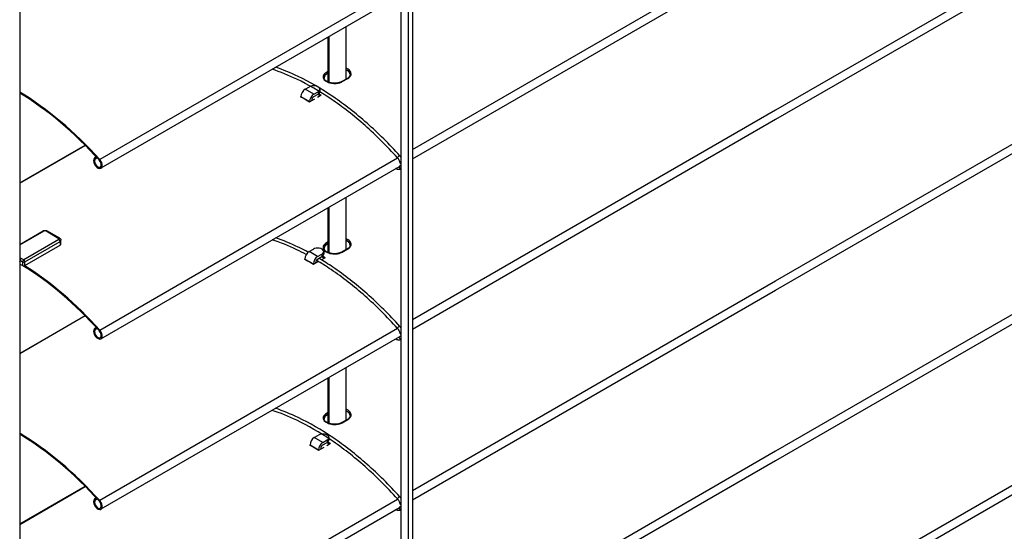
# Model space of a CAD drawing. Units: millimetres. Extents: x -6505 to 349679, y -1487 to 3265.
# Drawn here: x 224 to 550, y 1249 to 1418 of the extents above; entities that cross this region are included whole.
import ezdxf

# ---------------------------------------------------------------- set-up
doc = ezdxf.new("R2010")
doc.units = ezdxf.units.MM
doc.header["$LTSCALE"] = 5
doc.layers.add('system', color=120, linetype='Continuous', lineweight=25)

msp = doc.modelspace()

# ---------------------------------------------------------------- linework, layer by layer
at = {"layer": 'system'}
for p, q in [((710.83, 1524.75), (473.97, 1388)), ((710.83, 1521.65), (473.97, 1384.89)), ((473.97, 1331.66), (710.83, 1468.41)), ((353.97, 1464.95), (353.97, 1202.93)), ((473.97, 1328.55), (710.83, 1465.31)), ((350.15, 1462.74), (350.15, 1200.73)), ((352.69, 1202.2), (352.69, 1464.21)), ((224.16, 1460.15), (224.16, 1127.99)), ((353.97, 1375.05), (473.97, 1444.33)), ((353.97, 1371.95), (473.97, 1441.23)), ((349.08, 1428.57), (250.61, 1371.72)), ((349.66, 1425.8), (251.02, 1368.85)), ((332.04, 1398.3), (332.04, 1415.62)), ((326.38, 1412.36), (326.38, 1397.23)), ((326.14, 1397.32), (326.14, 1412.22)), ((710.83, 1412.08), (473.97, 1275.32)), ((710.83, 1408.97), (473.97, 1272.21)), ((710.83, 1408.97), (473.97, 1272.21)), ((326.14, 1400.84), (325.53, 1400.49)), ((325.75, 1400.12), (326.14, 1400.34)), ((326.14, 1400.25), (325.75, 1400.02)), ((325.75, 1400.12), (325.75, 1400.02)), ((332.46, 1398.54), (330.62, 1397.48)), ((330.78, 1397.46), (332.62, 1398.52)), ((318.52, 1394.94), (319.93, 1395.76)), ((321.35, 1393.31), (318.52, 1394.94)), ((321.35, 1393.31), (322.76, 1394.12)), ((321.35, 1392.49), (322.76, 1393.31)), ((323.82, 1392.94), (322.61, 1392.24)), ((322.76, 1394.12), (322.76, 1393.31)), ((323.35, 1394.94), (323.35, 1394.12)), ((317.11, 1392.49), (319.93, 1390.86)), ((317.11, 1392.33), (317.11, 1392.49)), ((320.64, 1391.1), (319.93, 1390.69)), ((319.93, 1390.86), (319.93, 1390.69)), ((321.62, 1391.67), (320.64, 1391.1)), ((320.64, 1391.27), (320.64, 1391.1)), ((473.97, 1388), (353.97, 1318.71)), ((473.97, 1384.89), (353.97, 1315.61)), ((224.16, 1364), (245.76, 1376.47)), ((224.16, 1363.86), (245.85, 1376.38)), ((249.48, 1372.58), (249.02, 1372.31)), ((249.5, 1372.56), (249.21, 1372.39)), ((249.38, 1372), (249.21, 1372.39)), ((249.8, 1372.24), (249.38, 1372)), ((250.61, 1315.38), (349.08, 1372.23)), ((349.96, 1372.74), (350.15, 1372.85)), ((251.02, 1312.51), (349.66, 1369.46)), ((348.41, 1368.72), (348.4, 1368.73)), ((332.04, 1341.96), (332.04, 1359.29)), ((326.14, 1340.98), (326.14, 1355.88)), ((326.38, 1356.02), (326.38, 1340.89)), ((473.97, 1218.98), (710.83, 1355.74)), ((473.97, 1215.88), (710.83, 1352.63)), ((224.16, 1343.66), (231.95, 1348.15)), ((224.16, 1343.49), (232.2, 1348.13)), ((232.91, 1348.13), (237.15, 1345.68)), ((237.4, 1345.7), (233.16, 1348.15)), ((237.15, 1345.27), (225.49, 1338.53)), ((225.84, 1337.92), (237.51, 1344.66)), ((237.51, 1344.66), (237.51, 1343.43)), ((237.8, 1343.84), (237.8, 1345.07)), ((326.14, 1344.5), (325.53, 1344.15)), ((325.75, 1343.78), (326.14, 1344.01)), ((225.84, 1336.7), (237.51, 1343.43)), ((319.81, 1341.29), (321.23, 1342.11)), ((322.64, 1339.66), (319.81, 1341.29)), ((324.64, 1341.29), (324.64, 1340.48)), ((326.14, 1343.91), (325.75, 1343.68)), ((325.75, 1343.78), (325.75, 1343.68)), ((332.46, 1342.2), (330.62, 1341.14)), ((330.78, 1341.12), (332.62, 1342.18)), ((224.27, 1338.42), (225.13, 1337.92)), ((224.32, 1337.17), (224.32, 1337.94)), ((225.49, 1338.53), (224.63, 1339.03)), ((225.13, 1337.92), (225.13, 1336.7)), ((225.84, 1336.7), (225.84, 1337.92)), ((318.4, 1338.84), (321.23, 1337.21)), ((318.4, 1338.68), (318.4, 1338.84)), ((321.93, 1337.45), (321.23, 1337.05)), ((322.92, 1338.02), (321.93, 1337.45)), ((321.93, 1337.62), (321.93, 1337.45)), ((322.64, 1339.66), (324.06, 1340.48)), ((322.64, 1338.84), (324.06, 1339.66)), ((325.12, 1339.29), (323.9, 1338.59)), ((324.06, 1340.48), (324.06, 1339.66)), ((224.32, 1337.17), (225.13, 1336.7)), ((321.23, 1337.21), (321.23, 1337.05)), ((353.97, 1262.38), (473.97, 1331.66)), ((353.97, 1259.27), (473.97, 1328.55)), ((245.76, 1320.13), (224.16, 1307.67)), ((245.85, 1320.04), (224.16, 1307.52)), ((249.02, 1315.98), (249.48, 1316.24)), ((249.21, 1316.05), (249.5, 1316.22)), ((249.21, 1316.05), (249.38, 1315.66)), ((249.38, 1315.66), (249.8, 1315.9)), ((349.08, 1315.89), (250.61, 1259.04)), ((350.15, 1316.51), (349.96, 1316.4)), ((349.66, 1313.12), (251.02, 1256.17)), ((348.41, 1312.38), (348.4, 1312.39)), ((332.04, 1285.62), (332.04, 1302.95)), ((326.14, 1284.64), (326.14, 1299.54)), ((326.38, 1299.68), (326.38, 1284.55)), ((326.14, 1288.17), (325.53, 1287.81)), ((325.75, 1287.44), (326.14, 1287.67)), ((326.14, 1287.57), (325.75, 1287.35)), ((325.75, 1287.44), (325.75, 1287.35)), ((332.46, 1285.87), (330.62, 1284.8)), ((330.78, 1284.78), (332.62, 1285.85)), ((321.53, 1279.88), (322.94, 1280.7)), ((324.35, 1278.25), (321.53, 1279.88)), ((324.35, 1278.25), (325.77, 1279.07)), ((325.77, 1279.07), (325.77, 1278.25)), ((326.35, 1279.88), (326.35, 1279.07)), ((320.11, 1277.43), (322.94, 1275.8)), ((320.11, 1277.27), (320.11, 1277.43)), ((323.65, 1276.04), (322.94, 1275.64)), ((322.94, 1275.8), (322.94, 1275.64)), ((324.63, 1276.61), (323.65, 1276.04)), ((323.65, 1276.21), (323.65, 1276.04)), ((324.35, 1277.43), (325.77, 1278.25)), ((326.83, 1277.88), (325.62, 1277.18)), ((473.97, 1275.32), (353.97, 1206.04)), ((473.97, 1272.21), (353.97, 1202.93)), ((224.16, 1251.33), (245.76, 1263.8)), ((224.16, 1251.19), (245.85, 1263.71)), ((249.48, 1259.9), (249.02, 1259.64)), ((249.5, 1259.88), (249.21, 1259.71)), ((249.38, 1259.32), (249.21, 1259.71)), ((249.8, 1259.56), (249.38, 1259.32)), ((250.61, 1202.71), (349.08, 1259.55)), ((349.96, 1260.06), (350.15, 1260.17)), ((251.02, 1199.83), (349.66, 1256.79)), ((348.41, 1256.04), (348.4, 1256.05))]:
    msp.add_line(p, q, dxfattribs=at)
for centre, major_axis, ratio, start_param, end_param in [((325.54, 1400.24), (-0.15, 0.26), 0.57735, 3.926991, 5.537686), ((321.35, 1394.94), (2, 0), 0.57735, 5.497787, 8.63938), ((330.77, 1397.22), (-0.15, 0.26), 0.57735, 5.457888, 6.283185), ((332.61, 1398.28), (-0.15, 0.26), 0.57735, 5.457888, 6.283185), ((223.01, 1318.69), (-46.53, 80.59), 0.57735, 5.064886, 5.48024), ((223.01, 1318.69), (46.31, -80.22), 0.57735, 1.923294, 2.338566), ((318.52, 1393.31), (-1, -1.73), 0.57735, 3.926991, 5.497787), ((321.35, 1391.67), (1, 1.73), 0.57735, 0.785398, 2.356194), ((322.41, 1317.79), (-46.31, 80.22), 0.57735, 5.48075, 5.49357), ((321.35, 1394.12), (2, 0), 0.57735, 5.497787, 6.283185), ((322.41, 1317.79), (46.53, -80.59), 0.57735, 2.334701, 2.347677), ((318.52, 1315.55), (-46.53, 80.59), 0.57735, 5.476294, 5.51928), ((321.35, 1391.67), (-0.5, -0.866), 0.57735, 3.926991, 5.497787), ((250.02, 1370.58), (-1, 1.73), 0.57735, 6.108652, 11.348072), ((250.02, 1370.58), (0.79, -1.36), 0.57735, 2.96706, 8.206479), ((349.4, 1372.62), (0.372, 0.335), 0.281889, 0, 3.141593), ((350.29, 1371.04), (-0.479, -0.143), 0.310881, 0, 1.168048), ((348.66, 1369.15), (-0.25, -0.433), 0.57735, 6.214426, 6.283185), ((350.08, 1369.15), (-0.347, 0.36), 0.80829, 0, 2.426272), ((232.2, 1347.72), (-0.25, 0.433), 0.57735, 5.497787, 6.283185), ((232.56, 1347.92), (0.5, 0), 0.57735, 0.785398, 2.356194), ((232.91, 1347.72), (0.25, 0.433), 0.57735, 0, 0.785398), ((237.15, 1345.27), (0.25, 0.433), 0.57735, 0, 0.785398), ((236.8, 1345.47), (0.5, 0), 0.57735, 5.497787, 7.068583), ((237.15, 1344.86), (0.25, -0.433), 0.57735, 0.785398, 2.356194), ((236.8, 1345.07), (1, 0), 0.57735, 5.497787, 6.283185), ((325.54, 1343.9), (0.15, -0.26), 0.57735, 0.785398, 2.396093), ((236.8, 1343.84), (1, 0), 0.57735, 5.497787, 6.283185), ((319.81, 1339.66), (-1, -1.73), 0.57735, 3.926991, 5.497787), ((322.64, 1341.29), (2, 0), 0.57735, 5.497787, 8.63938), ((330.77, 1340.88), (-0.15, 0.26), 0.57735, 5.457888, 6.283185), ((332.61, 1341.94), (-0.15, 0.26), 0.57735, 5.457888, 6.283185), ((224.11, 1337.82), (-0.3, 0), 0.57735, 3.926991, 4.515864), ((224.63, 1338.62), (-0.25, -0.433), 0.57735, 3.926991, 5.497787), ((222.66, 1338.9), (-1.18, 2.04), 0.57735, 3.926991, 4.163224), ((225.49, 1338.13), (0.25, 0.433), 0.57735, 0.785398, 2.356194), ((225.49, 1338.13), (0.5, 0), 0.57735, 3.926991, 5.497787), ((225.49, 1338.13), (0.25, -0.433), 0.57735, 0.785398, 2.356194), ((319.81, 1261.9), (-46.53, 80.59), 0.57735, 5.476294, 5.51928), ((322.64, 1338.03), (1, 1.73), 0.57735, 0.785398, 2.356194), ((322.64, 1338.03), (-0.5, -0.866), 0.57735, 3.926991, 5.497787), ((323.7, 1264.14), (-46.31, 80.22), 0.57735, 5.48075, 5.49357), ((322.64, 1340.48), (2, 0), 0.57735, 5.497787, 6.283185), ((323.7, 1264.14), (46.53, -80.59), 0.57735, 2.334701, 2.347677), ((224.11, 1337.04), (0.3, 0), 0.57735, 0.785398, 1.038078), ((225.49, 1336.9), (0.5, 0), 0.57735, 3.926991, 5.497787), ((223.01, 1262.35), (-46.31, 80.22), 0.57735, 5.064886, 5.463834), ((223.01, 1262.35), (46.53, -80.59), 0.57735, 1.923294, 2.314156), ((250.02, 1314.24), (1, -1.73), 0.57735, 2.96706, 8.206479), ((250.02, 1314.24), (-0.79, 1.36), 0.57735, 6.108652, 11.348072), ((349.4, 1316.28), (0.372, 0.335), 0.281889, 0, 3.141593), ((348.66, 1312.81), (-0.25, -0.433), 0.57735, 6.214426, 6.283185), ((350.08, 1312.81), (-0.347, 0.36), 0.80829, 0, 2.426272), ((350.29, 1314.7), (-0.479, -0.143), 0.310881, 0, 1.168048), ((325.54, 1287.57), (-0.15, 0.26), 0.57735, 3.926991, 5.537686), ((332.61, 1285.61), (-0.15, 0.26), 0.57735, 5.457888, 6.283185), ((330.77, 1284.54), (-0.15, 0.26), 0.57735, 5.457888, 6.283185), ((223.01, 1206.01), (-46.53, 80.59), 0.57735, 5.064886, 5.48024), ((223.01, 1206.01), (46.31, -80.22), 0.57735, 1.923294, 2.338566), ((321.53, 1278.25), (-1, -1.73), 0.57735, 3.926991, 5.497787), ((324.35, 1279.88), (2, 0), 0.57735, 5.497787, 8.63938), ((324.35, 1279.07), (2, 0), 0.57735, 5.497787, 6.283185), ((321.53, 1200.49), (-46.53, 80.59), 0.57735, 5.476294, 5.51928), ((324.35, 1276.62), (1, 1.73), 0.57735, 0.785398, 2.356194), ((324.35, 1276.62), (-0.5, -0.866), 0.57735, 3.926991, 5.497787), ((325.42, 1202.73), (-46.31, 80.22), 0.57735, 5.48075, 5.49357), ((325.42, 1202.73), (46.53, -80.59), 0.57735, 2.334701, 2.347677), ((250.02, 1257.9), (-1, 1.73), 0.57735, 6.108652, 11.348072), ((250.02, 1257.9), (0.79, -1.36), 0.57735, 2.96706, 8.206479), ((349.4, 1259.94), (0.372, 0.335), 0.281889, 0, 3.141593), ((350.08, 1256.48), (-0.347, 0.36), 0.80829, 0, 2.426272), ((350.29, 1258.36), (-0.479, -0.143), 0.310881, 0, 1.168048), ((348.66, 1256.48), (-0.25, -0.433), 0.57735, 6.214426, 6.283185)]:
    msp.add_ellipse(centre, major_axis=major_axis, ratio=ratio, start_param=start_param, end_param=end_param, dxfattribs=at)
for points, knots in [([(349.03, 1372.28), (345.58, 1376.12), (341.99, 1379.69), (334.64, 1386.19), (330.88, 1389.12), (323.31, 1394.25), (319.5, 1396.45), (312.99, 1399.55), (310.29, 1400.65), (307.62, 1401.53)], [4.2794881, 4.2794881, 4.2794881, 4.2794881, 4.4526485, 4.4526485, 4.6258088, 4.6258088, 4.7989692, 4.7989692, 4.9237025, 4.9237025, 4.9237025, 4.9237025]), ([(349.78, 1372.95), (346.3, 1376.82), (342.68, 1380.41), (335.27, 1386.97), (331.48, 1389.92), (323.83, 1395.1), (319.98, 1397.33), (313.67, 1400.34), (311.21, 1401.35), (308.77, 1402.19)], [4.2794881, 4.2794881, 4.2794881, 4.2794881, 4.4526485, 4.4526485, 4.6258088, 4.6258088, 4.7989692, 4.7989692, 4.9108263, 4.9108263, 4.9108263, 4.9108263]), ([(325.53, 1400.49), (325.11, 1400.25), (324.8, 1399.95), (324.39, 1399.22), (324.4, 1398.77), (324.86, 1397.98), (325.28, 1397.63), (326.36, 1397.13), (326.99, 1396.96), (328.15, 1396.85), (328.66, 1396.86), (329.53, 1396.98), (329.89, 1397.07), (330.42, 1397.27), (330.61, 1397.36), (330.78, 1397.46)], [-1.162471, -1.162471, -1.162471, -1.162471, -0.984884, -0.984884, -0.754687, -0.754687, -0.540941, -0.540941, -0.34285, -0.34285, -0.190472, -0.190472, -0.073259, -0.073259, 0, 0, 0, 0]), ([(324.76, 1398.76), (324.76, 1398.95), (324.81, 1399.15), (325.08, 1399.63), (325.37, 1399.9), (325.75, 1400.12)], [0.8718501, 0.8718501, 0.8718501, 0.8718501, 0.9848839, 0.9848839, 1.1624706, 1.1624706, 1.1624706, 1.1624706]), ([(325.75, 1400.02), (325.45, 1399.85), (325.19, 1399.63), (324.86, 1399.17), (324.77, 1398.94), (324.76, 1398.71)], [0, 0, 0, 0, 0.1280858, 0.1280858, 0.2467239, 0.2467239, 0.2467239, 0.2467239]), ([(332.62, 1398.52), (333.04, 1398.76), (333.35, 1399.07), (333.76, 1399.84), (333.76, 1400.32), (333.29, 1401.15), (332.87, 1401.51), (332.22, 1401.8), (332.13, 1401.84), (332.04, 1401.88)], [-1.1624706, -1.1624706, -1.1624706, -1.1624706, -0.9848839, -0.9848839, -0.7546867, -0.7546867, -0.540941, -0.540941, -0.507333, -0.507333, -0.507333, -0.507333]), ([(332.04, 1401.42), (332.07, 1401.41), (332.1, 1401.4), (332.63, 1401.15), (333.02, 1400.82), (333.34, 1400.25), (333.39, 1400.04), (333.39, 1399.82)], [0.5292109, 0.5292109, 0.5292109, 0.5292109, 0.540941, 0.540941, 0.7546867, 0.7546867, 0.8718501, 0.8718501, 0.8718501, 0.8718501]), ([(333.39, 1399.77), (333.38, 1400.01), (333.3, 1400.26), (332.96, 1400.74), (332.7, 1400.96), (332.29, 1401.2), (332.17, 1401.26), (332.04, 1401.31)], [-0.7596255, -0.7596255, -0.7596255, -0.7596255, -0.6404291, -0.6404291, -0.5123433, -0.5123433, -0.4655315, -0.4655315, -0.4655315, -0.4655315]), ([(333.4, 1399.82), (333.4, 1399.73), (333.38, 1399.65), (333.34, 1399.47), (333.3, 1399.38), (333.2, 1399.2), (333.14, 1399.11), (332.99, 1398.94), (332.9, 1398.85), (332.7, 1398.69), (332.59, 1398.61), (332.46, 1398.54)], [0.8718501, 0.8718501, 0.8718501, 0.8718501, 0.9299742, 0.9299742, 0.9880983, 0.9880983, 1.0462224, 1.0462224, 1.1043465, 1.1043465, 1.1624706, 1.1624706, 1.1624706, 1.1624706]), ([(330.62, 1397.48), (330.5, 1397.41), (330.37, 1397.35), (330.09, 1397.23), (329.94, 1397.17), (329.62, 1397.08), (329.46, 1397.05), (329.12, 1396.98), (328.94, 1396.96), (328.58, 1396.93), (328.4, 1396.92), (328.04, 1396.93), (327.86, 1396.93), (327.5, 1396.97), (327.32, 1396.99), (326.97, 1397.06), (326.8, 1397.1), (326.48, 1397.19), (326.32, 1397.25), (326.03, 1397.36), (325.89, 1397.43), (325.64, 1397.57), (325.53, 1397.64), (325.32, 1397.79), (325.23, 1397.87), (325.07, 1398.03), (325, 1398.11), (324.89, 1398.28), (324.84, 1398.37), (324.77, 1398.56), (324.76, 1398.66), (324.76, 1398.76)], [0, 0, 0, 0, 0.0565783, 0.0565783, 0.1132196, 0.1132196, 0.1700523, 0.1700523, 0.227104, 0.227104, 0.284328, 0.284328, 0.3416528, 0.3416528, 0.3989673, 0.3989673, 0.4561589, 0.4561589, 0.5131085, 0.5131085, 0.5697193, 0.5697193, 0.6259776, 0.6259776, 0.6821003, 0.6821003, 0.7388572, 0.7388572, 0.7982343, 0.7982343, 0.8718501, 0.8718501, 0.8718501, 0.8718501]), ([(349.82, 1370.89), (349.79, 1370.99), (349.75, 1371.09), (349.67, 1371.29), (349.63, 1371.39), (349.53, 1371.58), (349.48, 1371.68), (349.36, 1371.86), (349.3, 1371.95), (349.17, 1372.13), (349.1, 1372.21), (349.03, 1372.28)], [3.5363838, 3.5363838, 3.5363838, 3.5363838, 3.6850046, 3.6850046, 3.8336255, 3.8336255, 3.9822464, 3.9822464, 4.1308673, 4.1308673, 4.2794881, 4.2794881, 4.2794881, 4.2794881]), ([(350.15, 1372.48), (350.11, 1372.53), (350.07, 1372.59), (349.95, 1372.75), (349.87, 1372.85), (349.78, 1372.95)], [4.060468, 4.060468, 4.060468, 4.060468, 4.1308673, 4.1308673, 4.2794881, 4.2794881, 4.2794881, 4.2794881]), ([(350.15, 1370.28), (350.1, 1370.33), (350.06, 1370.39), (349.98, 1370.52), (349.94, 1370.59), (349.87, 1370.74), (349.84, 1370.82), (349.82, 1370.89)], [5.207799, 5.207799, 5.207799, 5.207799, 5.4179921, 5.4179921, 5.6531931, 5.6531931, 5.8883942, 5.8883942, 5.8883942, 5.8883942]), ([(350.15, 1368.59), (350.12, 1368.57), (350.1, 1368.56), (349.95, 1368.49), (349.81, 1368.45), (349.53, 1368.41), (349.38, 1368.41), (349.1, 1368.44), (348.96, 1368.48), (348.68, 1368.58), (348.55, 1368.64), (348.41, 1368.72)], [3.9345007, 3.9345007, 3.9345007, 3.9345007, 3.9705528, 3.9705528, 4.1560118, 4.1560118, 4.3414709, 4.3414709, 4.5269299, 4.5269299, 4.712389, 4.712389, 4.712389, 4.712389]), ([(350.15, 1369.74), (350.09, 1369.73), (350.03, 1369.71), (349.88, 1369.64), (349.8, 1369.58), (349.73, 1369.51)], [5.334322, 5.334322, 5.334322, 5.334322, 5.4542252, 5.4542252, 5.6396842, 5.6396842, 5.6396842, 5.6396842]), ([(231.95, 1348.15), (232.03, 1348.2), (232.11, 1348.23), (232.27, 1348.28), (232.35, 1348.29), (232.51, 1348.31), (232.6, 1348.31), (232.76, 1348.29), (232.84, 1348.28), (233, 1348.23), (233.08, 1348.2), (233.16, 1348.15)], [6.283185, 6.283185, 6.283185, 6.283185, 6.597345, 6.597345, 6.911504, 6.911504, 7.225663, 7.225663, 7.539822, 7.539822, 7.853982, 7.853982, 7.853982, 7.853982]), ([(237.4, 1345.7), (237.44, 1345.68), (237.48, 1345.66), (237.55, 1345.6), (237.59, 1345.57), (237.65, 1345.49), (237.68, 1345.45), (237.74, 1345.35), (237.76, 1345.3), (237.79, 1345.19), (237.8, 1345.13), (237.8, 1345.07)], [1.5707963, 1.5707963, 1.5707963, 1.5707963, 1.727876, 1.727876, 1.8849556, 1.8849556, 2.0420352, 2.0420352, 2.1991149, 2.1991149, 2.3561945, 2.3561945, 2.3561945, 2.3561945]), ([(318.87, 1340.32), (317.81, 1340.89), (316.76, 1341.42), (312.99, 1343.21), (310.29, 1344.31), (307.62, 1345.19)], [4.7509541, 4.7509541, 4.7509541, 4.7509541, 4.7989692, 4.7989692, 4.9237025, 4.9237025, 4.9237025, 4.9237025]), ([(319.54, 1341.1), (318.4, 1341.71), (317.27, 1342.28), (313.67, 1344), (311.21, 1345.01), (308.77, 1345.85)], [4.7479489, 4.7479489, 4.7479489, 4.7479489, 4.7989692, 4.7989692, 4.9108263, 4.9108263, 4.9108263, 4.9108263]), ([(325.53, 1344.15), (325.11, 1343.91), (324.8, 1343.62), (324.39, 1342.88), (324.4, 1342.43), (324.86, 1341.64), (325.28, 1341.29), (326.36, 1340.79), (326.99, 1340.62), (328.15, 1340.51), (328.66, 1340.52), (329.53, 1340.64), (329.89, 1340.73), (330.42, 1340.93), (330.61, 1341.02), (330.78, 1341.12)], [-1.162471, -1.162471, -1.162471, -1.162471, -0.984884, -0.984884, -0.754687, -0.754687, -0.540941, -0.540941, -0.34285, -0.34285, -0.190472, -0.190472, -0.073259, -0.073259, 0, 0, 0, 0]), ([(332.62, 1342.18), (333.04, 1342.43), (333.35, 1342.73), (333.76, 1343.5), (333.76, 1343.98), (333.29, 1344.81), (332.87, 1345.17), (332.22, 1345.47), (332.13, 1345.5), (332.04, 1345.54)], [-1.1624706, -1.1624706, -1.1624706, -1.1624706, -0.9848839, -0.9848839, -0.7546867, -0.7546867, -0.540941, -0.540941, -0.507333, -0.507333, -0.507333, -0.507333]), ([(332.04, 1345.08), (332.07, 1345.07), (332.1, 1345.06), (332.63, 1344.81), (333.02, 1344.48), (333.34, 1343.91), (333.39, 1343.7), (333.39, 1343.48)], [0.5292109, 0.5292109, 0.5292109, 0.5292109, 0.540941, 0.540941, 0.7546867, 0.7546867, 0.8718501, 0.8718501, 0.8718501, 0.8718501]), ([(333.39, 1343.44), (333.38, 1343.67), (333.3, 1343.92), (332.96, 1344.4), (332.7, 1344.62), (332.29, 1344.86), (332.17, 1344.92), (332.04, 1344.98)], [0.265061, 0.265061, 0.265061, 0.265061, 0.3842575, 0.3842575, 0.5123433, 0.5123433, 0.5591551, 0.5591551, 0.5591551, 0.5591551]), ([(324.76, 1342.42), (324.76, 1342.62), (324.81, 1342.81), (325.08, 1343.29), (325.37, 1343.56), (325.75, 1343.78)], [0.8718501, 0.8718501, 0.8718501, 0.8718501, 0.9848839, 0.9848839, 1.1624706, 1.1624706, 1.1624706, 1.1624706]), ([(325.75, 1343.68), (325.45, 1343.51), (325.19, 1343.29), (324.86, 1342.84), (324.77, 1342.6), (324.76, 1342.37)], [-1.0246865, -1.0246865, -1.0246865, -1.0246865, -0.8966007, -0.8966007, -0.7779626, -0.7779626, -0.7779626, -0.7779626]), ([(330.62, 1341.14), (330.5, 1341.07), (330.37, 1341.01), (330.09, 1340.89), (329.94, 1340.84), (329.62, 1340.75), (329.46, 1340.71), (329.12, 1340.65), (328.94, 1340.62), (328.58, 1340.59), (328.4, 1340.58), (328.04, 1340.59), (327.86, 1340.6), (327.5, 1340.63), (327.32, 1340.66), (326.97, 1340.72), (326.8, 1340.76), (326.48, 1340.86), (326.32, 1340.91), (326.03, 1341.03), (325.89, 1341.09), (325.64, 1341.23), (325.53, 1341.3), (325.32, 1341.45), (325.23, 1341.53), (325.07, 1341.69), (325, 1341.78), (324.89, 1341.94), (324.84, 1342.03), (324.77, 1342.22), (324.76, 1342.32), (324.76, 1342.42)], [0, 0, 0, 0, 0.0565783, 0.0565783, 0.1132196, 0.1132196, 0.1700523, 0.1700523, 0.227104, 0.227104, 0.284328, 0.284328, 0.3416528, 0.3416528, 0.3989673, 0.3989673, 0.4561589, 0.4561589, 0.5131085, 0.5131085, 0.5697193, 0.5697193, 0.6259776, 0.6259776, 0.6821003, 0.6821003, 0.7388572, 0.7388572, 0.7982343, 0.7982343, 0.8718501, 0.8718501, 0.8718501, 0.8718501]), ([(333.4, 1343.48), (333.4, 1343.4), (333.38, 1343.31), (333.34, 1343.13), (333.3, 1343.04), (333.2, 1342.86), (333.14, 1342.77), (332.99, 1342.6), (332.9, 1342.52), (332.7, 1342.35), (332.59, 1342.28), (332.46, 1342.2)], [0.8718501, 0.8718501, 0.8718501, 0.8718501, 0.9299742, 0.9299742, 0.9880983, 0.9880983, 1.0462224, 1.0462224, 1.1043465, 1.1043465, 1.1624706, 1.1624706, 1.1624706, 1.1624706]), ([(224.63, 1339.03), (224.57, 1339.06), (224.5, 1339.09), (224.34, 1339.14), (224.25, 1339.16), (224.16, 1339.17)], [0, 0, 0, 0, 0.0253908, 0.0253908, 0.05236362, 0.05236362, 0.05236362, 0.05236362]), ([(224.16, 1338.5), (224.17, 1338.5), (224.18, 1338.49), (224.22, 1338.47), (224.25, 1338.44), (224.27, 1338.42)], [-0.03164878, -0.03164878, -0.03164878, -0.03164878, -0.0253908, -0.0253908, 0, 0, 0, 0]), ([(349.03, 1315.95), (345.58, 1319.78), (341.99, 1323.35), (334.64, 1329.85), (330.88, 1332.78), (325.47, 1336.45), (323.85, 1337.48), (322.22, 1338.44)], [4.2794881, 4.2794881, 4.2794881, 4.2794881, 4.4526485, 4.4526485, 4.6258088, 4.6258088, 4.6999452, 4.6999452, 4.6999452, 4.6999452]), ([(349.78, 1316.61), (346.3, 1320.48), (342.68, 1324.08), (335.27, 1330.63), (331.48, 1333.58), (326.13, 1337.21), (324.6, 1338.18), (323.08, 1339.09)], [4.2794881, 4.2794881, 4.2794881, 4.2794881, 4.4526485, 4.4526485, 4.6258088, 4.6258088, 4.6947399, 4.6947399, 4.6947399, 4.6947399]), ([(224.26, 1337.19), (224.24, 1337.2), (224.21, 1337.2), (224.18, 1337.2), (224.17, 1337.2), (224.16, 1337.2)], [0.06355313, 0.06355313, 0.06355313, 0.06355313, 0.07157664, 0.07157664, 0.07402849, 0.07402849, 0.07402849, 0.07402849]), ([(349.82, 1314.56), (349.79, 1314.65), (349.75, 1314.75), (349.67, 1314.95), (349.63, 1315.05), (349.53, 1315.24), (349.48, 1315.34), (349.36, 1315.52), (349.3, 1315.61), (349.17, 1315.79), (349.1, 1315.87), (349.03, 1315.95)], [3.5363838, 3.5363838, 3.5363838, 3.5363838, 3.6850046, 3.6850046, 3.8336255, 3.8336255, 3.9822464, 3.9822464, 4.1308673, 4.1308673, 4.2794881, 4.2794881, 4.2794881, 4.2794881]), ([(350.15, 1316.14), (350.11, 1316.2), (350.07, 1316.25), (349.95, 1316.41), (349.87, 1316.51), (349.78, 1316.61)], [4.060468, 4.060468, 4.060468, 4.060468, 4.1308673, 4.1308673, 4.2794881, 4.2794881, 4.2794881, 4.2794881]), ([(350.15, 1312.25), (350.12, 1312.24), (350.1, 1312.22), (349.95, 1312.15), (349.81, 1312.11), (349.53, 1312.07), (349.38, 1312.07), (349.1, 1312.11), (348.96, 1312.14), (348.68, 1312.24), (348.55, 1312.3), (348.41, 1312.38)], [3.9345007, 3.9345007, 3.9345007, 3.9345007, 3.9705528, 3.9705528, 4.1560118, 4.1560118, 4.3414709, 4.3414709, 4.5269299, 4.5269299, 4.712389, 4.712389, 4.712389, 4.712389]), ([(350.15, 1313.41), (350.09, 1313.39), (350.03, 1313.37), (349.88, 1313.3), (349.8, 1313.24), (349.73, 1313.17)], [5.334322, 5.334322, 5.334322, 5.334322, 5.4542252, 5.4542252, 5.6396842, 5.6396842, 5.6396842, 5.6396842]), ([(350.15, 1313.94), (350.1, 1313.99), (350.06, 1314.05), (349.98, 1314.18), (349.94, 1314.25), (349.87, 1314.4), (349.84, 1314.48), (349.82, 1314.56)], [5.207799, 5.207799, 5.207799, 5.207799, 5.4179921, 5.4179921, 5.6531931, 5.6531931, 5.8883942, 5.8883942, 5.8883942, 5.8883942]), ([(349.03, 1259.61), (345.58, 1263.45), (341.99, 1267.02), (334.64, 1273.52), (330.88, 1276.44), (323.31, 1281.57), (319.5, 1283.77), (312.99, 1286.88), (310.29, 1287.97), (307.62, 1288.85)], [4.2794881, 4.2794881, 4.2794881, 4.2794881, 4.4526485, 4.4526485, 4.6258088, 4.6258088, 4.7989692, 4.7989692, 4.9237025, 4.9237025, 4.9237025, 4.9237025]), ([(349.78, 1260.28), (346.3, 1264.14), (342.68, 1267.74), (335.27, 1274.29), (331.48, 1277.25), (323.83, 1282.43), (319.98, 1284.65), (313.67, 1287.66), (311.21, 1288.67), (308.77, 1289.52)], [4.2794881, 4.2794881, 4.2794881, 4.2794881, 4.4526485, 4.4526485, 4.6258088, 4.6258088, 4.7989692, 4.7989692, 4.9108263, 4.9108263, 4.9108263, 4.9108263]), ([(332.62, 1285.85), (333.04, 1286.09), (333.35, 1286.39), (333.76, 1287.16), (333.76, 1287.64), (333.29, 1288.47), (332.87, 1288.83), (332.22, 1289.13), (332.13, 1289.16), (332.04, 1289.2)], [-1.1624706, -1.1624706, -1.1624706, -1.1624706, -0.9848839, -0.9848839, -0.7546867, -0.7546867, -0.540941, -0.540941, -0.507333, -0.507333, -0.507333, -0.507333]), ([(332.04, 1288.74), (332.07, 1288.73), (332.1, 1288.72), (332.63, 1288.47), (333.02, 1288.14), (333.34, 1287.57), (333.39, 1287.36), (333.39, 1287.15)], [0.5292109, 0.5292109, 0.5292109, 0.5292109, 0.540941, 0.540941, 0.7546867, 0.7546867, 0.8718501, 0.8718501, 0.8718501, 0.8718501]), ([(333.39, 1287.1), (333.38, 1287.33), (333.3, 1287.58), (332.96, 1288.06), (332.7, 1288.28), (332.29, 1288.52), (332.17, 1288.58), (332.04, 1288.64)], [-0.7596255, -0.7596255, -0.7596255, -0.7596255, -0.6404291, -0.6404291, -0.5123433, -0.5123433, -0.4655315, -0.4655315, -0.4655315, -0.4655315]), ([(325.53, 1287.81), (325.11, 1287.57), (324.8, 1287.28), (324.39, 1286.55), (324.4, 1286.1), (324.86, 1285.3), (325.28, 1284.95), (326.36, 1284.45), (326.99, 1284.28), (328.15, 1284.17), (328.66, 1284.18), (329.53, 1284.31), (329.89, 1284.4), (330.42, 1284.6), (330.61, 1284.68), (330.78, 1284.78)], [-1.162471, -1.162471, -1.162471, -1.162471, -0.984884, -0.984884, -0.754687, -0.754687, -0.540941, -0.540941, -0.34285, -0.34285, -0.190472, -0.190472, -0.073259, -0.073259, 0, 0, 0, 0]), ([(324.76, 1286.08), (324.76, 1286.28), (324.81, 1286.47), (325.08, 1286.95), (325.37, 1287.22), (325.75, 1287.44)], [0.8718501, 0.8718501, 0.8718501, 0.8718501, 0.9848839, 0.9848839, 1.1624706, 1.1624706, 1.1624706, 1.1624706]), ([(325.75, 1287.35), (325.45, 1287.17), (325.19, 1286.95), (324.86, 1286.5), (324.77, 1286.26), (324.76, 1286.04)], [0, 0, 0, 0, 0.1280858, 0.1280858, 0.2467239, 0.2467239, 0.2467239, 0.2467239]), ([(330.62, 1284.8), (330.5, 1284.73), (330.37, 1284.67), (330.09, 1284.55), (329.94, 1284.5), (329.62, 1284.41), (329.46, 1284.37), (329.12, 1284.31), (328.94, 1284.28), (328.58, 1284.25), (328.4, 1284.25), (328.04, 1284.25), (327.86, 1284.26), (327.5, 1284.29), (327.32, 1284.32), (326.97, 1284.38), (326.8, 1284.42), (326.48, 1284.52), (326.32, 1284.57), (326.03, 1284.69), (325.89, 1284.75), (325.64, 1284.89), (325.53, 1284.96), (325.32, 1285.11), (325.23, 1285.19), (325.07, 1285.35), (325, 1285.44), (324.89, 1285.61), (324.84, 1285.69), (324.77, 1285.88), (324.76, 1285.98), (324.76, 1286.08)], [0, 0, 0, 0, 0.0565783, 0.0565783, 0.1132196, 0.1132196, 0.1700523, 0.1700523, 0.227104, 0.227104, 0.284328, 0.284328, 0.3416528, 0.3416528, 0.3989673, 0.3989673, 0.4561589, 0.4561589, 0.5131085, 0.5131085, 0.5697193, 0.5697193, 0.6259776, 0.6259776, 0.6821003, 0.6821003, 0.7388572, 0.7388572, 0.7982343, 0.7982343, 0.8718501, 0.8718501, 0.8718501, 0.8718501]), ([(333.4, 1287.15), (333.4, 1287.06), (333.38, 1286.97), (333.34, 1286.79), (333.3, 1286.7), (333.2, 1286.52), (333.14, 1286.44), (332.99, 1286.26), (332.9, 1286.18), (332.7, 1286.01), (332.59, 1285.94), (332.46, 1285.87)], [0.8718501, 0.8718501, 0.8718501, 0.8718501, 0.9299742, 0.9299742, 0.9880983, 0.9880983, 1.0462224, 1.0462224, 1.1043465, 1.1043465, 1.1624706, 1.1624706, 1.1624706, 1.1624706]), ([(349.82, 1258.22), (349.79, 1258.31), (349.75, 1258.41), (349.67, 1258.61), (349.63, 1258.71), (349.53, 1258.9), (349.48, 1259), (349.36, 1259.19), (349.3, 1259.28), (349.17, 1259.45), (349.1, 1259.53), (349.03, 1259.61)], [3.5363838, 3.5363838, 3.5363838, 3.5363838, 3.6850046, 3.6850046, 3.8336255, 3.8336255, 3.9822464, 3.9822464, 4.1308673, 4.1308673, 4.2794881, 4.2794881, 4.2794881, 4.2794881]), ([(350.15, 1259.8), (350.11, 1259.86), (350.07, 1259.91), (349.95, 1260.07), (349.87, 1260.18), (349.78, 1260.28)], [4.060468, 4.060468, 4.060468, 4.060468, 4.1308673, 4.1308673, 4.2794881, 4.2794881, 4.2794881, 4.2794881]), ([(350.15, 1257.07), (350.09, 1257.05), (350.03, 1257.03), (349.88, 1256.96), (349.8, 1256.9), (349.73, 1256.84)], [5.334322, 5.334322, 5.334322, 5.334322, 5.4542252, 5.4542252, 5.6396842, 5.6396842, 5.6396842, 5.6396842]), ([(350.15, 1257.6), (350.1, 1257.66), (350.06, 1257.71), (349.98, 1257.84), (349.94, 1257.92), (349.87, 1258.06), (349.84, 1258.14), (349.82, 1258.22)], [5.207799, 5.207799, 5.207799, 5.207799, 5.4179921, 5.4179921, 5.6531931, 5.6531931, 5.8883942, 5.8883942, 5.8883942, 5.8883942]), ([(350.15, 1255.91), (350.12, 1255.9), (350.1, 1255.88), (349.95, 1255.81), (349.81, 1255.77), (349.53, 1255.73), (349.38, 1255.73), (349.1, 1255.77), (348.96, 1255.8), (348.68, 1255.9), (348.55, 1255.97), (348.41, 1256.04)], [3.9345007, 3.9345007, 3.9345007, 3.9345007, 3.9705528, 3.9705528, 4.1560118, 4.1560118, 4.3414709, 4.3414709, 4.5269299, 4.5269299, 4.712389, 4.712389, 4.712389, 4.712389])]:
    msp.add_open_spline(points, degree=3, knots=knots, dxfattribs=at)
for points in [[(349.73, 1369.51), (349.71, 1369.49), (349.69, 1369.48), (349.66, 1369.46)], [(349.73, 1313.17), (349.71, 1313.15), (349.69, 1313.14), (349.66, 1313.12)], [(349.73, 1256.84), (349.71, 1256.82), (349.69, 1256.8), (349.66, 1256.79)]]:
    msp.add_open_spline(points, degree=3, dxfattribs=at)

doc.saveas('drawing.dxf')
